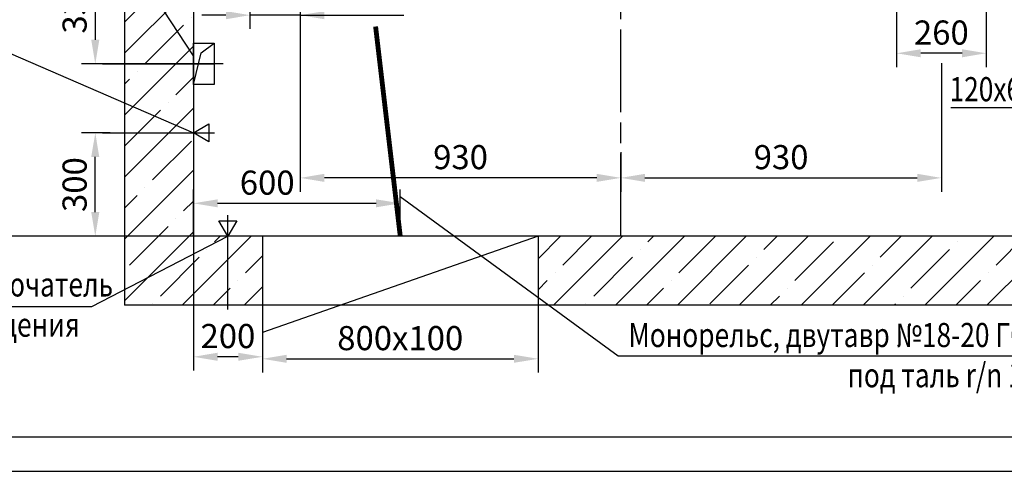
# Model space of a CAD drawing. Extents: x 220 to 1408, y 120 to 540.
# Drawn here: x 946 to 1089, y 120 to 186 of the extents above; entities that cross this region are included whole.
import ezdxf
from ezdxf.enums import TextEntityAlignment as Align

# ---------------------------------------------------------------- set-up
doc = ezdxf.new("R2010")
doc.units = 0
doc.linetypes.add('AM_ISO08W050', pattern=[18, 12, -1.5, 3, -1.5])
doc.linetypes.add('CENTER', pattern=[50.8, 31.75, -6.35, 6.35, -6.35])
doc.layers.get('0').update_dxf_attribs({"linetype": 'CONTINUOUS'})
doc.layers.get('Defpoints').update_dxf_attribs({"linetype": 'CONTINUOUS'})
for name, color, linetype in [('1', 8, 'CONTINUOUS'), ('4', 4, 'CENTER'), ('ASM', 7, 'CONTINUOUS'), ('BORDER', 7, 'CONTINUOUS'), ('ЕСКД_РАЗМЕРЫ', 7, 'CONTINUOUS')]:
    doc.layers.add(name, color=color, linetype=linetype)
for name, color, linetype, lineweight in [('AM_5', 3, 'CONTINUOUS', 25), ('AM_7', 4, 'AM_ISO08W050', 25), ('ЕСКД_Оформление', 1, 'CONTINUOUS', 13)]:
    doc.layers.add(name, color=color, linetype=linetype, lineweight=lineweight)
doc.styles.add('GOST', font='GOST_A (SAPR LM)_1.ttf')
doc.styles.add('GOSTW', font='GOST_A (SAPR LM)_1.ttf', dxfattribs={"height": 3.5})
doc.styles.get("Standard").update_dxf_attribs({"font": 'GOST_A (SAPR LM)_1.ttf'})
doc.dimstyles.new('GOST$0', dxfattribs={"dimtxt": 3.5, "dimasz": 3.5, "dimexe": 2, "dimexo": 0, "dimgap": 1.25, "dimtad": 1, "dimdec": 3, "dimtxsty": 'GOST', "dimcen": 3.5, "dimclrd": 3, "dimclre": 1, "dimclrt": 3, "dimadec": 3, "dimazin": 2, "dimtm": 1e-09, "dimtfac": 0.5, "dimtdec": 3, "dimtmove": 0, "dimatfit": 3, "dimfxl": 1, "dimtolj": 1, "dimtzin": 12, "dimarcsym": 0})
doc.dimstyles.get("Standard").update_dxf_attribs({"dimtxt": 3.5, "dimasz": 3.5, "dimexe": 2, "dimexo": 0, "dimgap": 1.25, "dimtad": 1, "dimdec": 3, "dimtxsty": 'Standard', "dimcen": 3.5, "dimclrd": 3, "dimclre": 1, "dimclrt": 3, "dimadec": 0, "dimazin": 2, "dimtfac": 1, "dimtdec": 3, "dimtmove": 0, "dimatfit": 3, "dimfxl": 1, "dimtolj": 1, "dimarcsym": 0})
doc.dimstyles.new('STANDARD$0', dxfattribs={"dimtxt": 3.5, "dimasz": 3.5, "dimexe": 2, "dimexo": 0, "dimgap": 1.25, "dimtad": 1, "dimdec": 3, "dimtxsty": 'Standard', "dimcen": 3.5, "dimclrd": 3, "dimclre": 1, "dimclrt": 3, "dimadec": 0, "dimazin": 2, "dimtfac": 1, "dimtdec": 3, "dimtmove": 0, "dimatfit": 3, "dimfxl": 1, "dimtolj": 1, "dimarcsym": 0})

# ---------------------------------------------------------------- blocks, each defined once
blk = doc.blocks.new('A2_G_2')
at = {"color": 7, "linetype": 'Continuous'}
blk.add_line((20, 5), (589, 5), dxfattribs=at)
at = {"layer": 'BORDER', "color": 1, "linetype": 'Continuous'}
blk.add_line((0, 0), (594, 0), dxfattribs=at)
at = {"color": 5, "linetype": 'Continuous', "style": 'GOST'}
blk.add_attdef('NOMER_V', text='', height=6, rotation=180, dxfattribs=at).set_placement((87, 412), (23, 412), align=Align.FIT)
at = {"color": 3, "linetype": 'Continuous', "style": 'GOST'}
blk.add_attdef('LIST', text='', height=3.5, dxfattribs=at).set_placement((584.44, 6.99), align=Align.CENTER)
at = {"layer": 'ASM', "color": 5, "linetype": 'Continuous', "style": 'GOST'}
blk.add_attdef('NOMER_N', text='', height=6, dxfattribs=at).set_placement((524, 9), align=Align.CENTER)
blk = doc.blocks.new('*D160')
at = {"layer": 'AM_5', "color": 1, "linetype": 'ByBlock', "lineweight": -2}
for p, q in [((971.21, 239.32), (933.86, 239.32)), ((971.21, 154.32), (933.86, 154.32))]:
    blk.add_line(p, q, dxfattribs=at)
at = {"layer": 'AM_5', "color": 3, "linetype": 'ByBlock', "lineweight": -2}
blk.add_line((935.86, 235.82), (935.86, 157.82), dxfattribs=at)
at = {"layer": 'AM_5', "color": 3}
for points in [[(936.45, 235.82), (935.28, 235.82), (935.86, 239.32)], [(935.28, 157.82), (936.45, 157.82), (935.86, 154.32)]]:
    blk.add_solid(points, dxfattribs=at)
at = {"layer": 'Defpoints', "color": 0}
for p in [(971.21, 239.32), (935.86, 154.32), (971.21, 154.32)]:
    blk.add_point(p, dxfattribs=at)
at = {"layer": 'AM_5', "color": 3, "linetype": 'Continuous', "insert": (932.86, 197.01), "char_height": 3.5, "attachment_point": 5, "rotation": 90, "bg_fill": 3, "box_fill_scale": 1.1, "bg_fill_color": 256, "bg_fill_true_color": 13158600, "bg_fill_transparency": 0}
blk.add_mtext('\\A1;1700min', dxfattribs=at)
blk = doc.blocks.new('*D165')
at = {"layer": 'AM_5', "color": 1, "linetype": 'ByBlock', "lineweight": -2}
for p, q in [((974.84, 195.82), (940.84, 195.82)), ((971.21, 154.32), (940.84, 154.32))]:
    blk.add_line(p, q, dxfattribs=at)
at = {"layer": 'AM_5', "color": 3, "linetype": 'ByBlock', "lineweight": -2}
blk.add_line((942.84, 192.32), (942.84, 157.82), dxfattribs=at)
at = {"layer": 'AM_5', "color": 3}
for points in [[(943.43, 192.32), (942.26, 192.32), (942.84, 195.82)], [(942.26, 157.82), (943.43, 157.82), (942.84, 154.32)]]:
    blk.add_solid(points, dxfattribs=at)
at = {"layer": 'Defpoints', "color": 0}
for p in [(974.84, 195.82), (942.84, 154.32), (971.21, 154.32)]:
    blk.add_point(p, dxfattribs=at)
at = {"layer": 'AM_5', "color": 3, "linetype": 'Continuous', "insert": (939.84, 175.07), "char_height": 3.5, "attachment_point": 5, "rotation": 90}
blk.add_mtext('\\A1;830', dxfattribs=at)
blk = doc.blocks.new('*D166')
at = {"layer": 'AM_5', "color": 1, "linetype": 'ByBlock', "lineweight": -2}
for p, q in [((971.21, 154.32), (971.21, 134.84)), ((981.21, 154.32), (981.21, 134.84))]:
    blk.add_line(p, q, dxfattribs=at)
at = {"layer": 'AM_5', "color": 3, "linetype": 'ByBlock', "lineweight": -2}
blk.add_line((977.71, 136.84), (974.71, 136.84), dxfattribs=at)
at = {"layer": 'AM_5', "color": 3}
for points in [[(974.71, 137.43), (974.71, 136.26), (971.21, 136.84)], [(977.71, 136.26), (977.71, 137.43), (981.21, 136.84)]]:
    blk.add_solid(points, dxfattribs=at)
at = {"layer": 'Defpoints', "color": 0}
for p in [(971.21, 154.32), (981.21, 154.32), (971.21, 136.84)]:
    blk.add_point(p, dxfattribs=at)
at = {"layer": 'AM_5', "color": 3, "linetype": 'Continuous', "insert": (976.21, 139.85), "char_height": 3.5, "attachment_point": 5}
blk.add_mtext('\\A1;200', dxfattribs=at)
blk = doc.blocks.new('*D168')
at = {"layer": 'AM_5', "color": 1, "linetype": 'ByBlock', "lineweight": -2}
for p, q in [((1079.71, 179.42), (1079.71, 160.79)), ((1033.21, 166.52), (1033.21, 160.79))]:
    blk.add_line(p, q, dxfattribs=at)
at = {"layer": 'AM_5', "color": 3, "linetype": 'ByBlock', "lineweight": -2}
blk.add_line((1036.71, 162.79), (1076.21, 162.79), dxfattribs=at)
at = {"layer": 'AM_5', "color": 3}
for points in [[(1036.71, 163.38), (1036.71, 162.21), (1033.21, 162.79)], [(1076.21, 162.21), (1076.21, 163.38), (1079.71, 162.79)]]:
    blk.add_solid(points, dxfattribs=at)
at = {"layer": 'Defpoints', "color": 0}
for p in [(1079.71, 179.42), (1033.21, 166.52), (1079.71, 162.79)]:
    blk.add_point(p, dxfattribs=at)
at = {"layer": 'AM_5', "color": 3, "linetype": 'Continuous', "insert": (1056.46, 165.8), "char_height": 3.5, "attachment_point": 5}
blk.add_mtext('\\A1;930', dxfattribs=at)
blk = doc.blocks.new('*D207')
at = {"layer": 'AM_5', "color": 1, "lineweight": -2}
for p, q in [((1073.22, 187.24), (1073.22, 178.86)), ((1086.22, 187.24), (1086.22, 178.87))]:
    blk.add_line(p, q, dxfattribs=at)
at = {"layer": 'AM_5', "color": 3, "lineweight": -2}
blk.add_line((1082.72, 180.87), (1076.72, 180.86), dxfattribs=at)
at = {"layer": 'AM_5', "color": 3}
for points in [[(1076.72, 181.45), (1076.72, 180.28), (1073.22, 180.86)], [(1082.72, 180.28), (1082.72, 181.45), (1086.22, 180.87)]]:
    blk.add_solid(points, dxfattribs=at)
at = {"layer": 'Defpoints', "color": 0}
for p in [(1073.22, 187.24), (1086.22, 187.24), (1073.22, 180.86)]:
    blk.add_point(p, dxfattribs=at)
at = {"layer": 'AM_5', "color": 3, "linetype": 'Continuous', "insert": (1079.71, 183.87), "char_height": 3.5, "attachment_point": 5, "rotation": 0.0196}
blk.add_mtext('\\A1;260', dxfattribs=at)
blk = doc.blocks.new('*D208')
at = {"layer": 'AM_5', "color": 1, "linetype": 'ByBlock', "lineweight": -2}
for p, q in [((986.71, 192.82), (986.71, 160.79)), ((1033.21, 166.52), (1033.21, 160.79))]:
    blk.add_line(p, q, dxfattribs=at)
at = {"layer": 'AM_5', "color": 3, "linetype": 'ByBlock', "lineweight": -2}
blk.add_line((1029.71, 162.79), (990.21, 162.79), dxfattribs=at)
at = {"layer": 'AM_5', "color": 3}
for points in [[(990.21, 163.38), (990.21, 162.21), (986.71, 162.79)], [(1029.71, 162.21), (1029.71, 163.38), (1033.21, 162.79)]]:
    blk.add_solid(points, dxfattribs=at)
at = {"layer": 'Defpoints', "color": 0}
for p in [(986.71, 192.82), (1033.21, 166.52), (986.71, 162.79)]:
    blk.add_point(p, dxfattribs=at)
at = {"layer": 'AM_5', "color": 3, "linetype": 'Continuous', "insert": (1009.96, 165.8), "char_height": 3.5, "attachment_point": 5}
blk.add_mtext('\\A1;930', dxfattribs=at)
blk = doc.blocks.new('*D226')
at = {"color": 1, "lineweight": -2}
for p, q in [((971.21, 195.82), (954.97, 195.82)), ((975.54, 179.32), (954.97, 179.32))]:
    blk.add_line(p, q, dxfattribs=at)
at = {"color": 3, "lineweight": -2}
blk.add_line((956.97, 192.32), (956.97, 182.82), dxfattribs=at)
at = {"color": 3}
for points in [[(957.55, 192.32), (956.38, 192.32), (956.97, 195.82)], [(956.38, 182.82), (957.55, 182.82), (956.97, 179.32)]]:
    blk.add_solid(points, dxfattribs=at)
at = {"layer": 'Defpoints', "color": 0}
for p in [(971.21, 195.82), (956.97, 179.32), (975.54, 179.32)]:
    blk.add_point(p, dxfattribs=at)
at = {"color": 3, "linetype": 'Continuous', "insert": (953.97, 187.7), "char_height": 3.5, "attachment_point": 5, "rotation": 90, "style": 'GOST'}
blk.add_mtext('\\A1;330', dxfattribs=at)
blk = doc.blocks.new('*D232')
at = {"layer": '1', "color": 1, "lineweight": -2}
for p, q in [((959.12, 169.32), (954.97, 169.32)), ((971.21, 154.32), (954.97, 154.32))]:
    blk.add_line(p, q, dxfattribs=at)
at = {"layer": '1', "color": 3, "lineweight": -2}
blk.add_line((956.97, 157.82), (956.97, 165.82), dxfattribs=at)
at = {"layer": '1', "color": 3}
for points in [[(957.55, 165.82), (956.38, 165.82), (956.97, 169.32)], [(956.38, 157.82), (957.55, 157.82), (956.97, 154.32)]]:
    blk.add_solid(points, dxfattribs=at)
at = {"layer": 'Defpoints', "color": 0}
for p in [(956.97, 169.32), (959.12, 169.32), (971.21, 154.32)]:
    blk.add_point(p, dxfattribs=at)
at = {"layer": '1', "color": 3, "linetype": 'Continuous', "insert": (953.97, 161.82), "char_height": 3.5, "attachment_point": 5, "rotation": 90, "style": 'GOST'}
blk.add_mtext('\\A1;300', dxfattribs=at)
blk = doc.blocks.new('*D256')
at = {"layer": 'AM_5', "color": 1, "lineweight": -2}
for p, q in [((979.41, 202.52), (979.41, 184.39)), ((986.71, 192.82), (986.71, 184.39))]:
    blk.add_line(p, q, dxfattribs=at)
at = {"layer": 'AM_5', "color": 3, "lineweight": -2}
for p, q in [((975.91, 186.39), (972.41, 186.39)), ((986.71, 186.39), (979.41, 186.39)), ((986.71, 186.39), (1001.71, 186.39)), ((990.21, 186.39), (993.71, 186.39))]:
    blk.add_line(p, q, dxfattribs=at)
at = {"layer": 'AM_5', "color": 3}
for points in [[(975.91, 185.8), (975.91, 186.97), (979.41, 186.39)], [(990.21, 186.97), (990.21, 185.8), (986.71, 186.39)]]:
    blk.add_solid(points, dxfattribs=at)
at = {"layer": 'Defpoints', "color": 0}
for p in [(979.41, 202.52), (986.71, 192.82), (979.41, 186.39)]:
    blk.add_point(p, dxfattribs=at)
at = {"layer": 'AM_5', "color": 3, "linetype": 'Continuous', "insert": (997.71, 189.39), "char_height": 3.5, "attachment_point": 5}
blk.add_mtext('\\A1;146', dxfattribs=at)
blk = doc.blocks.new('*D264')
at = {"layer": 'Defpoints', "color": 0}
for p in [(1001.21, 159.1), (971.21, 154.32), (1001.21, 154.32)]:
    blk.add_point(p, dxfattribs=at)
at = {"layer": 'ЕСКД_РАЗМЕРЫ', "color": 1, "lineweight": -2}
for p, q in [((971.21, 154.32), (971.21, 161.1)), ((1001.21, 154.32), (1001.21, 161.1))]:
    blk.add_line(p, q, dxfattribs=at)
at = {"layer": 'ЕСКД_РАЗМЕРЫ', "color": 3, "lineweight": -2}
blk.add_line((974.71, 159.1), (997.71, 159.1), dxfattribs=at)
at = {"layer": 'ЕСКД_РАЗМЕРЫ', "color": 3}
for points in [[(974.71, 159.68), (974.71, 158.52), (971.21, 159.1)], [(997.71, 158.52), (997.71, 159.68), (1001.21, 159.1)]]:
    blk.add_solid(points, dxfattribs=at)
at = {"layer": 'ЕСКД_РАЗМЕРЫ', "color": 3, "linetype": 'Continuous', "insert": (981.91, 162.1), "char_height": 3.5, "attachment_point": 5, "style": 'GOSTW', "bg_fill": 3, "box_fill_scale": 1.1, "bg_fill_color": 256, "bg_fill_true_color": 13158600, "bg_fill_transparency": 0}
blk.add_mtext('\\A1;600', dxfattribs=at)
blk = doc.blocks.new('*D373')
at = {"layer": 'Defpoints', "color": 0}
for p in [(981.21, 144.32), (1021.21, 144.32), (1021.21, 136.55)]:
    blk.add_point(p, dxfattribs=at)
at = {"layer": 'ЕСКД_Оформление', "color": 1, "lineweight": -2}
for p, q in [((981.21, 144.32), (981.21, 134.55)), ((1021.21, 144.32), (1021.21, 134.55))]:
    blk.add_line(p, q, dxfattribs=at)
at = {"layer": 'ЕСКД_Оформление', "color": 3, "lineweight": -2}
blk.add_line((984.71, 136.55), (1017.71, 136.55), dxfattribs=at)
at = {"layer": 'ЕСКД_Оформление', "color": 3}
for points in [[(984.71, 137.13), (984.71, 135.97), (981.21, 136.55)], [(1017.71, 135.97), (1017.71, 137.13), (1021.21, 136.55)]]:
    blk.add_solid(points, dxfattribs=at)
at = {"layer": 'ЕСКД_Оформление', "color": 3, "linetype": 'Continuous', "insert": (1001.21, 139.55), "char_height": 3.5, "attachment_point": 5, "style": 'GOST'}
blk.add_mtext('\\A1;800х100', dxfattribs=at)

msp = doc.modelspace()

# ---------------------------------------------------------------- linework, layer by layer
at = {"linetype": 'Continuous'}
for p, q in [((1021.212884, 154.323162), (981.212884, 154.323162)), ((1021.212884, 154.323162), (981.212884, 140.351281)), ((981.212884, 154.323162), (981.212884, 144.323162)), ((1021.212884, 154.323162), (1021.212884, 144.323162))]:
    msp.add_line(p, q, dxfattribs=at)
at = {"color": 3}
for points in [[(1095.712884, 178.195488), (1092.701031, 172.965085), (1081.098895, 172.965085)], [(1100.493163, 136.920008), (1032.827739, 136.920008), (1001.212884, 160.038172)]]:
    msp.add_lwpolyline(points, dxfattribs=at)
at = {"color": 4}
msp.add_lwpolyline([(976.212884, 143.68216), (976.212884, 157.395674)], dxfattribs=at)
msp.add_lwpolyline([(977.511922, 156.573162), (976.212884, 154.323162), (974.913846, 156.573162)], close=True)
msp.add_lwpolyline([(977.511922, 156.573162), (976.212884, 154.323162), (974.913846, 156.573162)], close=True)
at = {"layer": '4', "color": 7, "linetype": 'Continuous'}
msp.add_line((1108.712884, 144.323162), (961.212884, 144.323162), dxfattribs=at)
at = {"layer": 'AM_7'}
msp.add_line((1033.212884, 154.323162), (1033.212884, 239.323162), dxfattribs=at)

# ---------------------------------------------------------------- block references
at = {"layer": '1'}
msp.add_blockref('A2_G_2', (814, 120.233061), dxfattribs=at)

# ---------------------------------------------------------------- texts
at = {"color": 3, "width": 0.8}
for s, p in [('120х60', (1080.898166, 173.906952)), ('Выключатель', (933.844424, 145.586088)), ('освещения', (933.844424, 139.752755))]:
    msp.add_text(s, height=3.5, dxfattribs=at).set_placement(p)
at = {"layer": '1', "color": 3, "width": 0.8}
for s, p in [('Монорельс, двутавр №18-20 ГОСТ8239-89', (1034.310126, 138.251321)), ('под таль r/n 1000кг', (1066.110427, 132.417988))]:
    msp.add_text(s, height=3.5, dxfattribs=at).set_placement(p)

# ---------------------------------------------------------------- dimensions: what is measured, and where the dimension line sits
at = {"layer": 'AM_5'}
for base, p1, p2, override, picture, middle in [((979.412883, 186.386058), (986.712884, 192.823162), (979.412883, 202.523159), {"dimdec": 0, "dimlfac": 20}, '*D256', (997.713494, 186.386058)), ((986.712884, 162.79246), (1033.212884, 166.521873), (986.712884, 192.823162), {"dimlfac": 20, "dimarcsym": 1}, '*D208', (1009.962884, 162.79246))]:
    dim = msp.add_linear_dim(base=base, p1=p1, p2=p2, dimstyle='STANDARD$0', override=override, dxfattribs=at)
    dim.commit()
    dim.dimension.update_dxf_attribs({"geometry": picture, "text_midpoint": middle, "dimtype": 160})
for base, p1, p2, angle, dimstyle, override, picture, middle in [((1073.218013, 180.86233), (1086.215828, 187.241323), (1073.215829, 187.236868), 180.01963295, 'Standard', {"dimlfac": 20}, '*D207', (1079.712884, 180.864556)), ((1079.712884, 162.79246), (1033.212884, 166.521873), (1079.712884, 179.419702), 180, 'STANDARD$0', {"dimlfac": 20, "dimarcsym": 1}, '*D168', (1056.462884, 162.79246))]:
    dim = msp.add_linear_dim(base=base, p1=p1, p2=p2, angle=angle, dimstyle=dimstyle, override=override, dxfattribs=at)
    dim.commit()
    dim.dimension.update_dxf_attribs({"geometry": picture, "text_midpoint": middle, "dimtype": 160})
at = {"layer": 'ЕСКД_Оформление'}
dim = msp.add_linear_dim(base=(1021.212884, 136.550329), p1=(981.212884, 144.323162), p2=(1021.212884, 144.323162), text='<>х100', dimstyle='GOST$0', override={"dimlfac": 20}, dxfattribs=at)
dim.commit()
dim.dimension.update_dxf_attribs({"geometry": '*D373', "text_midpoint": (1001.212884, 136.550329), "dimtype": 160})

# ---------------------------------------------------------------- next in the draw order: dimensions: what is measured, and where the dimension line sits
at = {"layer": 'AM_5'}
dim = msp.add_linear_dim(base=(935.862561, 154.323162), p1=(971.212884, 239.323162), p2=(971.212884, 154.323162), angle=90, text='<>min', dimstyle='STANDARD$0', override={"dimdec": 0, "dimlfac": 20, "dimtfill": 1, "dimtfillclr": 256, "dimarcsym": 1}, dxfattribs=at)
dim.commit()
dim.dimension.update_dxf_attribs({"geometry": '*D160', "text_midpoint": (935.862561, 197.012571), "dimtype": 160})

# ---------------------------------------------------------------- next in the draw order: hatches: boundary and pattern name
at = {"linetype": 'Continuous'}
h = msp.add_hatch(dxfattribs=at)
h.set_pattern_fill('ANSI35', color=1, style=0)
h.set_pattern_definition([(45, (-1517.753, -439.1867), (-4.490128, 4.490128), []), (45, (-1513.263, -439.1867), (-4.490128, 4.490128), [7.9375, -1.5875, 0, -1.5875])])
h.paths.add_polyline_path([(1037.80948, 249.323162), (1033.978416, 239.323162), (1098.712884, 239.323162), (1098.712884, 226.866965), (1108.712884, 234.696099), (1108.712884, 249.323162)])
h.paths.add_polyline_path([(1098.712884, 226.866965), (1098.712884, 154.323162), (1021.212884, 154.323162), (1021.212884, 144.323162), (1108.712884, 144.323162), (1108.712884, 234.696099)])
h.paths.add_polyline_path([(981.212884, 154.323162), (971.212884, 154.323162), (971.212884, 239.323162), (994.344751, 239.323162), (994.826605, 249.323162), (961.212884, 249.323162), (961.212884, 144.323162), (981.212884, 144.323162)])
h.paths.add_polyline_path([(994.826605, 249.323162), (994.344751, 239.323162), (1017.500998, 239.323162), (1016.777224, 249.323162)])
h.paths.add_polyline_path([(1018.498444, 249.323162), (1021.805361, 239.323162), (1024.962884, 239.323162), (1024.962884, 241.930971), (1033.212884, 241.930971), (1033.212884, 241.419899), (1036.195264, 249.323162)])
h.paths.add_polyline_path([(1018.498444, 249.323162), (1016.777224, 249.323162), (1017.500998, 239.323162), (1019.362884, 239.323162), (1021.805361, 239.323162)])
h.paths.add_polyline_path([(1001.960849, 243.939326), (1003.032277, 243.939326), (1003.032277, 246.189326), (1001.960849, 246.189326)], flags=24)
h.paths.add_polyline_path([(1001.960849, 246.439326), (1003.032277, 246.439326), (1003.032277, 248.689326), (1001.960849, 248.689326)], flags=24)
h.paths.add_polyline_path([(999.232273, 243.953594), (1002.715268, 243.953594), (1002.715268, 249.436589), (999.232273, 249.436589)], flags=9)

# ---------------------------------------------------------------- next in the draw order: linework, layer by layer
for p in [(971.212884, 239.323162), (1098.712884, 154.323162)]:
    msp.add_line(p, (971.212884, 154.323162), dxfattribs=at)
at = {"color": 3}
for points in [[(971.212884, 180.488759), (959.26734, 198.720267), (947.665203, 198.720267)], [(880.05112, 189.87585), (923.871427, 189.87585), (971.212884, 169.323162)], [(931.946707, 144.112385), (956.446275, 144.112385), (976.212884, 154.323162)]]:
    msp.add_lwpolyline(points, dxfattribs=at)
at = {"color": 1}
msp.add_lwpolyline([(971.212884, 176.323162), (972.311798, 180.918235), (974.212884, 182.323162)], dxfattribs=at)
msp.add_lwpolyline([(974.212884, 182.323162), (974.212884, 176.323162), (971.212884, 176.323162), (971.212884, 182.323162), (974.212884, 182.323162)])
at = {"color": 4}
for points in [[(958.031946, 179.323162), (974.285396, 179.323162)], [(958.031946, 169.323162), (974.285396, 169.323162)]]:
    msp.add_lwpolyline(points, dxfattribs=at)
msp.add_lwpolyline([(973.462884, 168.024123), (971.212884, 169.323162), (973.462884, 170.6222)], close=True)
msp.add_lwpolyline([(973.462884, 168.024123), (971.212884, 169.323162), (973.462884, 170.6222)], close=True)
at = {"layer": '4', "color": 7, "linetype": 'Continuous'}
msp.add_line((961.212884, 249.323162), (961.212884, 144.323162), dxfattribs=at)

# ---------------------------------------------------------------- next in the draw order: dimensions: what is measured, and where the dimension line sits
dim = msp.add_linear_dim(base=(956.967792, 179.323162), p1=(971.212884, 195.823162), p2=(975.538472, 179.323162), angle=90, dimstyle='GOST$0', override={"dimlfac": 20})
dim.commit()
dim.dimension.update_dxf_attribs({"geometry": '*D226', "text_midpoint": (956.967792, 187.697546), "dimtype": 160})
at = {"layer": '1'}
dim = msp.add_linear_dim(base=(956.967792, 169.323162), p1=(971.212884, 154.323162), p2=(959.121662, 169.323162), angle=90, dimstyle='GOST$0', override={"dimlfac": 20}, dxfattribs=at)
dim.commit()
dim.dimension.update_dxf_attribs({"geometry": '*D232', "text_midpoint": (956.967792, 161.823162), "dimtype": 160})
at = {"layer": 'AM_5'}
dim = msp.add_linear_dim(base=(942.844446, 154.323162), p1=(974.843374, 195.823162), p2=(971.212884, 154.323162), angle=90, dimstyle='STANDARD$0', override={"dimlfac": 20, "dimarcsym": 1}, dxfattribs=at)
dim.commit()
dim.dimension.update_dxf_attribs({"geometry": '*D165', "text_midpoint": (939.842806, 175.073162)})
dim = msp.add_linear_dim(base=(971.212884, 136.841996), p1=(981.212884, 154.323162), p2=(971.212884, 154.323162), dimstyle='STANDARD$0', override={"dimlfac": 20, "dimarcsym": 1}, dxfattribs=at)
dim.commit()
dim.dimension.update_dxf_attribs({"geometry": '*D166', "text_midpoint": (976.212884, 139.845386)})

# ---------------------------------------------------------------- next in the draw order: dimensions: what is measured, and where the dimension line sits
at = {"layer": 'ЕСКД_РАЗМЕРЫ'}
dim = msp.add_linear_dim(base=(1001.212884, 159.100267), p1=(971.212884, 154.323162), p2=(1001.212884, 154.323162), dimstyle='GOST$0', override={"dimlfac": 20, "dimtxsty": 'GOSTW', "dimtfill": 1, "dimtfillclr": 256, "dimarcsym": 1}, dxfattribs=at)
dim.commit()
dim.dimension.update_dxf_attribs({"geometry": '*D264', "text_midpoint": (981.911567, 159.100267), "dimtype": 160})

# ---------------------------------------------------------------- next in the draw order: linework, layer by layer
at = {"color": 1, "linetype": 'CENTER', "ltscale": 0.8, "const_width": 0.7}
msp.add_lwpolyline([(997.633896, 184.744559), (1001.212884, 154.323162)], dxfattribs=at)

doc.saveas('drawing.dxf')
